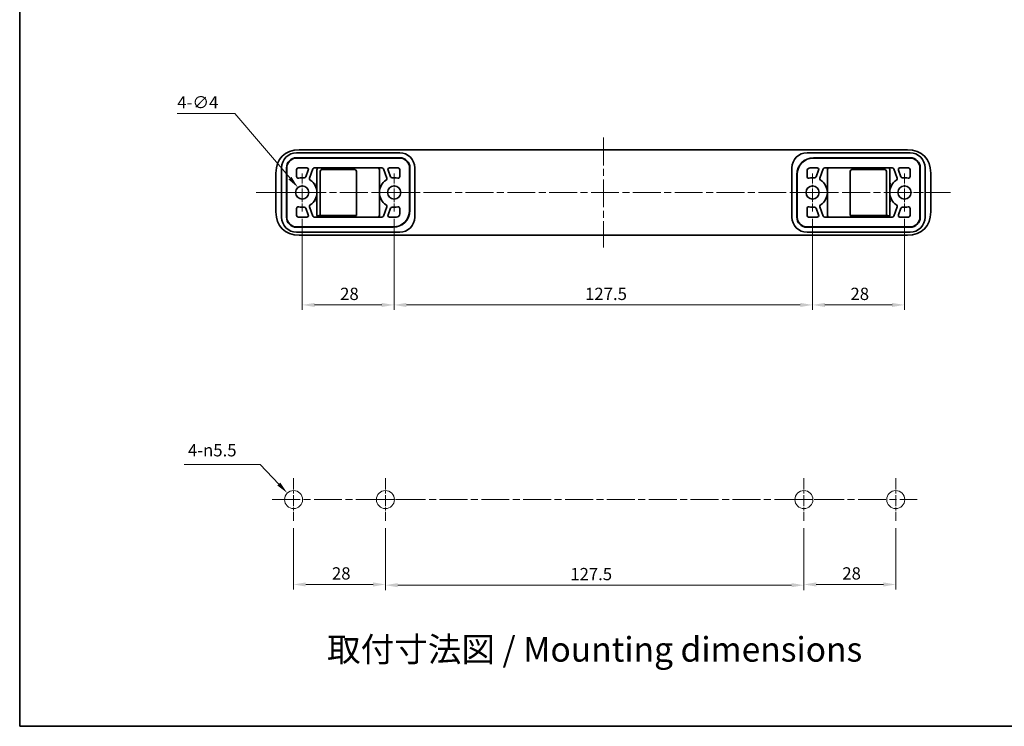
# Model space of a CAD drawing. Units: millimetres. Extents: x 22 to 622, y 7 to 438.
# Drawn here: x 22 to 322, y 8 to 223 of the extents above; entities that cross this region are included whole.
import ezdxf

# ---------------------------------------------------------------- set-up
doc = ezdxf.new("R2010")
doc.units = ezdxf.units.MM
doc.header["$LTSCALE"] = 1.5
doc.linetypes.add('CHAIN', pattern=[0.3543, 0.2362, -0.0295, 0.0591, -0.0295])
doc.layers.get('Defpoints').update_dxf_attribs({"lineweight": 25})
for name, color, linetype, lineweight in [('Border (ISO)', 7, 'Continuous', 35), ('Center Mark (ISO)', 131, 'Continuous', 18), ('Centerline (ISO)', 131, 'Continuous', 18), ('Dimension (ISO)', 7, 'Continuous', 18), ('Sketch Geometry (ISO)', 7, 'Continuous', 18), ('Symbol (ISO)', 7, 'Continuous', 18), ('Visible (ISO)', 7, 'Continuous', 35)]:
    doc.layers.add(name, color=color, linetype=linetype, lineweight=lineweight)
doc.styles.add('Note Text (TK)', font='MS PGothic.ttf')
doc.dimstyles.new('Default - Method 1b (TK)', dxfattribs={"dimscale": 1.5, "dimtxt": 2.5, "dimasz": 2.5, "dimexe": 1, "dimexo": 1.5, "dimgap": 1, "dimtad": 1, "dimtoh": 1, "dimrnd": 1e-08, "dimdsep": 46, "dimtxsty": 'Note Text (TK)', "dimcen": 0.09, "dimdle": 5, "dimclrd": 100, "dimclre": 100, "dimclrt": 7, "dimadec": 1, "dimazin": 1, "dimtfac": 1, "dimtmove": 0, "dimatfit": 3, "dimfxl": 1, "dimtolj": 1, "dimlwd": -1, "dimlwe": -1, "dimarcsym": 0})

# ---------------------------------------------------------------- blocks, each defined once
blk = doc.blocks.new('図面枠 既定の図面枠')
at = {"layer": 'Border (ISO)', "flags": 128}
blk.add_lwpolyline([(15, 5), (15, 292), (415, 292), (415, 5), (15, 5)], dxfattribs=at)
blk = doc.blocks.new('*D17')
at = {"layer": 'Defpoints', "color": 0}
for p in [(108.58, 164.36), (136.58, 164.36), (136.58, 135.86)]:
    blk.add_point(p, dxfattribs=at)
at = {"layer": 'Dimension (ISO)', "color": 100}
for p, q in [((108.58, 162.11), (108.58, 134.36)), ((136.58, 162.11), (136.58, 134.36)), ((112.33, 135.86), (132.83, 135.86))]:
    blk.add_line(p, q, dxfattribs=at)
for points in [[(112.33, 136.48), (112.33, 135.23), (108.58, 135.86)], [(132.83, 136.48), (132.83, 135.23), (136.58, 135.86)]]:
    blk.add_solid(points, dxfattribs=at)
at = {"layer": 'Dimension (ISO)', "color": 7, "insert": (120.12, 139.23), "char_height": 3.75, "attachment_point": 4, "style": 'Note Text (TK)'}
blk.add_mtext('\\A1;28', dxfattribs=at)
blk = doc.blocks.new('*D18')
at = {"layer": 'Defpoints', "color": 0}
for p in [(136.58, 164.36), (264.08, 164.36), (264.08, 135.86)]:
    blk.add_point(p, dxfattribs=at)
at = {"layer": 'Dimension (ISO)', "color": 100}
for p, q in [((136.58, 162.11), (136.58, 134.36)), ((264.08, 162.11), (264.08, 134.36)), ((140.33, 135.86), (260.33, 135.86))]:
    blk.add_line(p, q, dxfattribs=at)
for points in [[(140.33, 136.48), (140.33, 135.23), (136.58, 135.86)], [(260.33, 136.48), (260.33, 135.23), (264.08, 135.86)]]:
    blk.add_solid(points, dxfattribs=at)
at = {"layer": 'Dimension (ISO)', "color": 7, "insert": (194.75, 139.23), "char_height": 3.75, "attachment_point": 4, "style": 'Note Text (TK)'}
blk.add_mtext('\\A1;127.5', dxfattribs=at)
blk = doc.blocks.new('*D19')
at = {"layer": 'Defpoints', "color": 0}
for p in [(264.08, 164.36), (292.08, 164.36), (292.08, 135.86)]:
    blk.add_point(p, dxfattribs=at)
at = {"layer": 'Dimension (ISO)', "color": 100}
for p, q in [((264.08, 162.11), (264.08, 134.36)), ((292.08, 162.11), (292.08, 134.36)), ((267.83, 135.86), (288.33, 135.86))]:
    blk.add_line(p, q, dxfattribs=at)
for points in [[(267.83, 136.48), (267.83, 135.23), (264.08, 135.86)], [(288.33, 136.48), (288.33, 135.23), (292.08, 135.86)]]:
    blk.add_solid(points, dxfattribs=at)
at = {"layer": 'Dimension (ISO)', "color": 7, "insert": (275.62, 139.23), "char_height": 3.75, "attachment_point": 4, "style": 'Note Text (TK)'}
blk.add_mtext('\\A1;28', dxfattribs=at)
blk = doc.blocks.new('*D20')
at = {"layer": 'Defpoints', "color": 0}
for p in [(133.93, 70.08), (261.43, 70.08), (261.43, 50.49)]:
    blk.add_point(p, dxfattribs=at)
at = {"layer": 'Dimension (ISO)', "color": 100}
for p, q in [((133.93, 67.83), (133.93, 48.99)), ((261.43, 67.83), (261.43, 48.99)), ((137.68, 50.49), (257.68, 50.49))]:
    blk.add_line(p, q, dxfattribs=at)
for points in [[(137.68, 51.12), (137.68, 49.87), (133.93, 50.49)], [(257.68, 51.12), (257.68, 49.87), (261.43, 50.49)]]:
    blk.add_solid(points, dxfattribs=at)
at = {"layer": 'Dimension (ISO)', "color": 7, "insert": (189.13, 53.87), "char_height": 3.75, "attachment_point": 4, "style": 'Note Text (TK)'}
blk.add_mtext('\\A1; \\fＭＳ Ｐゴシック|b0|i0;\\H3.7310;127.5', dxfattribs=at)
blk = doc.blocks.new('*D21')
at = {"layer": 'Defpoints', "color": 0}
for p in [(105.93, 70.08), (133.93, 70.08), (133.93, 50.7)]:
    blk.add_point(p, dxfattribs=at)
at = {"layer": 'Dimension (ISO)', "color": 100}
for p, q in [((105.93, 67.83), (105.93, 49.2)), ((133.93, 67.83), (133.93, 49.2)), ((109.68, 50.7), (130.18, 50.7))]:
    blk.add_line(p, q, dxfattribs=at)
for points in [[(109.68, 51.33), (109.68, 50.08), (105.93, 50.7)], [(130.18, 51.33), (130.18, 50.08), (133.93, 50.7)]]:
    blk.add_solid(points, dxfattribs=at)
at = {"layer": 'Dimension (ISO)', "color": 7, "insert": (116.51, 54.08), "char_height": 3.75, "attachment_point": 4, "style": 'Note Text (TK)'}
blk.add_mtext('\\A1; \\fＭＳ Ｐゴシック|b0|i0;\\H3.7310;28', dxfattribs=at)
blk = doc.blocks.new('*D22')
at = {"layer": 'Defpoints', "color": 0}
for p in [(261.43, 70.08), (289.43, 70.08), (289.43, 50.7)]:
    blk.add_point(p, dxfattribs=at)
at = {"layer": 'Dimension (ISO)', "color": 100}
for p, q in [((261.43, 67.83), (261.43, 49.2)), ((289.43, 67.83), (289.43, 49.2)), ((265.18, 50.7), (285.68, 50.7))]:
    blk.add_line(p, q, dxfattribs=at)
for points in [[(265.18, 51.33), (265.18, 50.08), (261.43, 50.7)], [(285.68, 51.33), (285.68, 50.08), (289.43, 50.7)]]:
    blk.add_solid(points, dxfattribs=at)
at = {"layer": 'Dimension (ISO)', "color": 7, "insert": (272.01, 54.08), "char_height": 3.75, "attachment_point": 4, "style": 'Note Text (TK)'}
blk.add_mtext('\\A1; \\fＭＳ Ｐゴシック|b0|i0;\\H3.7310;28', dxfattribs=at)
blk = doc.blocks.new('*D23')
at = {"layer": 'Defpoints', "color": 0}
for p in [(104.03, 78.57), (107.83, 74.58)]:
    blk.add_point(p, dxfattribs=at)
at = {"layer": 'Dimension (ISO)', "color": 100}
for p, q in [((72.64, 87.29), (95.74, 87.29)), ((95.74, 87.29), (101.45, 81.28)), ((105.8, 76.58), (106.07, 76.58)), ((105.93, 76.44), (105.93, 76.71))]:
    blk.add_line(p, q, dxfattribs=at)
blk.add_solid([(101.9, 81.72), (101, 80.85), (104.03, 78.57)], dxfattribs=at)
at = {"layer": 'Dimension (ISO)', "color": 7, "insert": (72.64, 91.6), "char_height": 3.75, "attachment_point": 4, "style": 'Note Text (TK)'}
blk.add_mtext('\\A1; \\fＭＳ Ｐゴシック|b0|i0;\\H3.7310;4-\\fAIGDT|b0|i0;\\H3.7310;n\\fＭＳ Ｐゴシック|b0|i0;\\H3.7500;5.5', dxfattribs=at)
blk = doc.blocks.new('*D27')
at = {"layer": 'Defpoints', "color": 0}
for p in [(107.29, 171.63), (109.88, 168.59)]:
    blk.add_point(p, dxfattribs=at)
at = {"layer": 'Dimension (ISO)', "color": 100}
for p, q in [((70.53, 194.22), (88.08, 194.22)), ((88.08, 194.22), (104.86, 174.49)), ((108.45, 170.11), (108.72, 170.11)), ((108.58, 169.97), (108.58, 170.24))]:
    blk.add_line(p, q, dxfattribs=at)
blk.add_solid([(105.33, 174.89), (104.38, 174.08), (107.29, 171.63)], dxfattribs=at)
at = {"layer": 'Dimension (ISO)', "color": 7, "insert": (70.53, 197.58), "char_height": 3.75, "attachment_point": 4, "style": 'Note Text (TK)'}
blk.add_mtext('\\A1;\\fＭＳ Ｐゴシック|b0|i0;\\H3.7310;4-∅4', dxfattribs=at)

msp = doc.modelspace()

# ---------------------------------------------------------------- linework, layer by layer
at = {"layer": 'Center Mark (ISO)', "linetype": 'CHAIN', "ltscale": 8.519156}
for p, q in [((108.5842, 175.8596), (108.5842, 164.3596)), ((136.5842, 175.8596), (136.5842, 164.3596)), ((264.0842, 175.8596), (264.0842, 164.3596)), ((292.0842, 175.8596), (292.0842, 164.3596)), ((114.3342, 170.1096), (102.8342, 170.1096)), ((142.3342, 170.1096), (130.8342, 170.1096)), ((269.8342, 170.1096), (258.3342, 170.1096)), ((297.8342, 170.1096), (286.3342, 170.1096))]:
    msp.add_line(p, q, dxfattribs=at)
at = {"layer": 'Center Mark (ISO)', "linetype": 'CHAIN', "ltscale": 9.630734}
for p, q in [((105.9306, 83.0757), (105.9306, 70.0752)), ((133.9306, 83.0757), (133.9306, 70.0752)), ((261.4306, 83.0757), (261.4306, 70.0752)), ((140.4309, 76.5754), (127.4304, 76.5754)), ((267.9309, 76.5754), (254.9304, 76.5754))]:
    msp.add_line(p, q, dxfattribs=at)
at = {"layer": 'Center Mark (ISO)', "linetype": 'CHAIN', "ltscale": 9.630364}
msp.add_line((289.4306, 83.0754), (289.4306, 70.0754), dxfattribs=at)
at = {"layer": 'Centerline (ISO)', "linetype": 'CHAIN', "ltscale": 23.990969}
for p, q in [((200.3342, 186.8596), (200.3342, 153.3596)), ((94.5842, 170.1096), (306.0842, 170.1096)), ((99.4304, 76.5754), (295.9306, 76.5754))]:
    msp.add_line(p, q, dxfattribs=at)
at = {"layer": 'Sketch Geometry (ISO)'}
for centre, radius in [((105.9306, 76.5754), 2.7502), ((133.9306, 76.5754), 2.7502), ((261.4306, 76.5754), 2.7502), ((289.4306, 76.5754), 2.75)]:
    msp.add_circle(centre, radius, dxfattribs=at)
at = {"layer": 'Visible (ISO)'}
for p, q in [((107.6553, 183.1096), (112.612, 183.1096)), ((112.612, 183.1096), (136.5536, 183.1096)), ((136.5536, 183.1096), (141.5536, 183.1096)), ((144.1418, 183.1096), (141.5536, 183.1096)), ((153.9833, 183.1096), (144.1418, 183.1096)), ((161.7479, 183.1096), (153.9833, 183.1096)), ((161.7479, 183.1096), (238.9206, 183.1096)), ((238.9206, 183.1096), (246.6851, 183.1096)), ((246.6851, 183.1096), (256.5267, 183.1096)), ((256.5267, 183.1096), (259.1149, 183.1096)), ((264.1149, 183.1096), (259.1149, 183.1096)), ((264.1149, 183.1096), (293.0132, 183.1096)), ((106.8842, 182.2096), (138.2842, 182.2096)), ((106.8842, 180.7096), (138.2842, 180.7096)), ((106.8842, 180.6096), (138.2842, 180.6096)), ((293.7842, 182.2096), (262.3842, 182.2096)), ((293.7842, 180.7096), (264.3842, 180.7096)), ((264.3842, 180.6096), (293.7842, 180.6096)), ((102.2842, 162.6096), (102.2842, 177.6096)), ((103.7842, 162.6096), (103.7842, 177.6096)), ((103.8842, 175.6096), (103.8842, 177.6096)), ((106.8842, 174.9635), (106.8842, 177.1096)), ((109.9614, 177.6096), (107.3842, 177.6096)), ((110.8163, 174.4878), (111.8328, 177.2806)), ((132.8659, 177.6096), (112.3026, 177.6096)), ((113.0842, 172.7291), (113.0842, 177.1096)), ((114.3755, 177.1096), (114.5842, 177.1096)), ((124.5842, 177.1096), (114.5842, 177.1096)), ((117.8342, 177.1096), (117.8342, 177.6096)), ((121.3342, 177.1096), (121.3342, 177.6096)), ((132.0842, 177.1096), (132.0842, 173.1096)), ((134.3522, 174.4878), (133.3357, 177.2806)), ((137.7842, 177.6096), (135.207, 177.6096)), ((138.2842, 174.9635), (138.2842, 177.1096)), ((141.2842, 177.6096), (141.2842, 173.9096)), ((141.3842, 164.6096), (141.3842, 177.6096)), ((142.8842, 162.6096), (142.8842, 177.6096)), ((257.7842, 177.6096), (257.7842, 162.6096)), ((265.4614, 177.6096), (263.3842, 177.6096)), ((266.3163, 174.4878), (267.3328, 177.2806)), ((288.3659, 177.6096), (267.8026, 177.6096)), ((268.5842, 173.1096), (268.5842, 177.1096)), ((276.0842, 177.1096), (286.0842, 177.1096)), ((279.3342, 177.1096), (279.3342, 177.6096)), ((282.8342, 177.1096), (282.8342, 177.6096)), ((286.293, 177.1096), (286.0842, 177.1096)), ((287.5842, 172.7291), (287.5842, 177.1096)), ((289.8522, 174.4878), (288.8357, 177.2806)), ((293.2842, 177.6096), (290.707, 177.6096)), ((293.7842, 177.1096), (293.7842, 174.9635)), ((296.7842, 177.6096), (296.7842, 175.6096)), ((296.8842, 177.6096), (296.8842, 162.6096)), ((298.3842, 177.6096), (298.3842, 162.6096)), ((100.5842, 176.0386), (100.5842, 170.1096)), ((103.7842, 175.6096), (103.787, 175.6096)), ((103.7842, 174.6096), (103.787, 174.6096)), ((103.8842, 175.6096), (103.787, 175.6096)), ((103.8842, 174.6096), (103.787, 174.6096)), ((103.8842, 174.6096), (103.8842, 175.6096)), ((103.8842, 165.6096), (103.8842, 174.6096)), ((109.6886, 174.8982), (110.4313, 176.9386)), ((114.0842, 163.1096), (114.0842, 176.6096)), ((125.0842, 163.1096), (125.0842, 176.6096)), ((135.4799, 174.8982), (134.7372, 176.9386)), ((141.3842, 174.1096), (141.2842, 174.1096)), ((259.2842, 175.6096), (259.2842, 162.6096)), ((259.2842, 175.1096), (259.3842, 175.1096)), ((259.3842, 174.9096), (259.3842, 175.6096)), ((259.3842, 173.8096), (259.3842, 174.9096)), ((262.3842, 176.6096), (262.3842, 174.9635)), ((265.1886, 174.8982), (265.9313, 176.9386)), ((275.5842, 163.1096), (275.5842, 176.6096)), ((286.5842, 163.1096), (286.5842, 176.6096)), ((290.9799, 174.8982), (290.2372, 176.9386)), ((296.7842, 175.6096), (296.7842, 174.6096)), ((296.7842, 175.6096), (296.8815, 175.6096)), ((296.7842, 174.6096), (296.7842, 165.6096)), ((296.7842, 174.6096), (296.8815, 174.6096)), ((296.8842, 175.6096), (296.8815, 175.6096)), ((296.8842, 174.6096), (296.8815, 174.6096)), ((300.0842, 176.0386), (300.0842, 170.1096)), ((132.0842, 173.1096), (132.0842, 170.1096)), ((141.2842, 173.9096), (141.2842, 172.8096)), ((141.2842, 172.8096), (141.2842, 166.4096)), ((141.2842, 172.6096), (141.3842, 172.6096)), ((259.2842, 173.6096), (259.3842, 173.6096)), ((259.3842, 167.4096), (259.3842, 173.8096)), ((268.5842, 173.1096), (268.5842, 170.1096)), ((287.5842, 171.3522), (287.5842, 172.7291)), ((287.5842, 170.7172), (287.5842, 171.3522)), ((100.5842, 164.1807), (100.5842, 170.1096)), ((113.0842, 170.1096), (113.0842, 170.1099)), ((113.0842, 170.0723), (113.0842, 170.0348)), ((113.0842, 170.0348), (113.0842, 169.9597)), ((113.0842, 169.9597), (113.0842, 169.8087)), ((113.0842, 169.8087), (113.0842, 169.5021)), ((113.0842, 169.5021), (113.0842, 168.8671)), ((113.0842, 168.8671), (113.0842, 167.4902)), ((132.0842, 167.1096), (132.0842, 170.1096)), ((268.5842, 167.1096), (268.5842, 170.1096)), ((287.5842, 170.4106), (287.5842, 170.7172)), ((287.5842, 170.2595), (287.5842, 170.4106)), ((287.5842, 170.1845), (287.5842, 170.2595)), ((287.5842, 170.147), (287.5842, 170.1845)), ((287.5842, 170.1096), (287.5842, 170.1094)), ((300.0842, 164.1807), (300.0842, 170.1096)), ((103.7842, 165.6096), (103.787, 165.6096)), ((103.8842, 165.6096), (103.787, 165.6096)), ((103.8842, 164.6096), (103.8842, 165.6096)), ((106.8842, 163.1096), (106.8842, 165.2558)), ((109.6886, 165.3211), (110.4313, 163.2806)), ((110.8163, 165.7315), (111.8328, 162.9386)), ((113.0842, 167.4902), (113.0842, 163.1096)), ((132.0842, 167.1096), (132.0842, 163.1096)), ((134.3522, 165.7315), (133.3357, 162.9386)), ((135.4799, 165.3211), (134.7372, 163.2806)), ((138.2842, 163.6096), (138.2842, 165.2558)), ((141.3842, 166.6096), (141.2842, 166.6096)), ((141.2842, 166.4096), (141.2842, 165.3096)), ((141.2842, 165.3096), (141.2842, 164.6096)), ((141.3842, 165.1096), (141.2842, 165.1096)), ((259.3842, 167.6096), (259.2842, 167.6096)), ((259.2842, 166.1096), (259.3842, 166.1096)), ((259.3842, 166.3096), (259.3842, 167.4096)), ((259.3842, 162.6096), (259.3842, 166.3096)), ((262.3842, 165.2558), (262.3842, 163.1096)), ((265.1886, 165.3211), (265.9313, 163.2806)), ((266.3163, 165.7315), (267.3328, 162.9386)), ((268.5842, 163.1096), (268.5842, 167.1096)), ((287.5842, 167.4902), (287.5842, 163.1096)), ((289.8522, 165.7315), (288.8357, 162.9386)), ((290.9799, 165.3211), (290.2372, 163.2806)), ((293.7842, 165.2558), (293.7842, 163.1096)), ((296.7842, 165.6096), (296.7842, 164.6096)), ((296.7842, 165.6096), (296.8815, 165.6096)), ((296.8842, 165.6096), (296.8815, 165.6096)), ((103.7842, 164.6096), (103.787, 164.6096)), ((103.8842, 164.6096), (103.787, 164.6096)), ((103.8842, 162.6096), (103.8842, 164.6096)), ((107.3842, 162.6096), (109.9614, 162.6096)), ((112.3026, 162.6096), (132.8659, 162.6096)), ((113.8163, 163.1096), (114.0842, 163.1096)), ((125.0842, 163.1096), (114.0842, 163.1096)), ((117.8342, 162.6096), (117.8342, 163.1096)), ((121.3342, 162.6096), (121.3342, 163.1096)), ((135.207, 162.6096), (137.2842, 162.6096)), ((262.8842, 162.6096), (265.4614, 162.6096)), ((267.8026, 162.6096), (288.3659, 162.6096)), ((275.5842, 163.1096), (286.5842, 163.1096)), ((279.3342, 162.6096), (279.3342, 163.1096)), ((282.8342, 162.6096), (282.8342, 163.1096)), ((286.8522, 163.1096), (286.5842, 163.1096)), ((290.707, 162.6096), (293.2842, 162.6096)), ((296.7842, 164.6096), (296.7842, 162.6096)), ((296.7842, 164.6096), (296.8815, 164.6096)), ((296.8842, 164.6096), (296.8815, 164.6096)), ((136.2842, 159.6096), (106.8842, 159.6096)), ((106.8842, 159.5096), (136.2842, 159.5096)), ((293.7842, 159.6096), (262.3842, 159.6096)), ((293.7842, 159.5096), (262.3842, 159.5096)), ((106.8842, 158.0096), (138.2842, 158.0096)), ((136.5536, 157.1096), (107.6553, 157.1096)), ((136.5536, 157.1096), (141.5536, 157.1096)), ((144.1418, 157.1096), (141.5536, 157.1096)), ((153.9833, 157.1096), (144.1418, 157.1096)), ((161.7479, 157.1096), (153.9833, 157.1096)), ((161.7479, 157.1096), (238.9206, 157.1096)), ((238.9206, 157.1096), (246.6851, 157.1096)), ((246.6851, 157.1096), (256.5267, 157.1096)), ((256.5267, 157.1096), (259.1149, 157.1096)), ((264.1149, 157.1096), (259.1149, 157.1096)), ((293.7842, 158.0096), (262.3842, 158.0096)), ((288.0564, 157.1096), (264.1149, 157.1096)), ((293.0132, 157.1096), (288.0564, 157.1096))]:
    msp.add_line(p, q, dxfattribs=at)
for centre in [(108.5842, 170.1096), (136.5842, 170.1096), (264.0842, 170.1096), (292.0842, 170.1096)]:
    msp.add_circle(centre, 2, dxfattribs=at)
for centre, radius, start, end in [((106.8842, 177.6096), 4.6, 90, 180), ((106.8842, 177.6096), 3.1, 90, 180), ((106.8842, 177.6096), 3, 90, 180), ((138.2842, 177.6096), 4.6, 0, 90), ((138.2842, 177.6096), 3.1, 0, 90), ((138.2842, 177.6096), 3, 0, 90), ((262.3842, 177.6096), 4.6, 90, 180), ((264.3842, 175.6096), 5.1, 90, 180), ((264.3842, 175.6096), 5, 90, 180), ((293.7842, 177.6096), 4.6, 0, 90), ((293.7842, 177.6096), 3.1, 0, 90), ((293.7842, 177.6096), 3, 0, 90), ((107.3842, 177.1096), 0.5, 90, 180), ((109.9614, 177.1096), 0.5, 340, 90), ((112.3026, 177.1096), 0.5, 90, 160), ((114.5842, 176.6096), 0.5, 90, 180), ((124.5842, 176.6096), 0.5, 0, 90), ((132.8659, 177.1096), 0.5, 20, 90), ((135.207, 177.1096), 0.5, 90, 200), ((137.7842, 177.1096), 0.5, 0, 90), ((263.3842, 176.6096), 1, 90, 180), ((265.4614, 177.1096), 0.5, 340, 90), ((267.8026, 177.1096), 0.5, 90, 160), ((276.0842, 176.6096), 0.5, 90, 180), ((286.0842, 176.6096), 0.5, 0, 90), ((288.3659, 177.1096), 0.5, 20, 90), ((290.707, 177.1096), 0.5, 90, 200), ((293.2842, 177.1096), 0.5, 0, 90), ((107.3842, 174.9635), 0.5, 180, 283.88654), ((108.5842, 170.1096), 4.5, 82.709033, 103.88654), ((109.2188, 175.0692), 0.5, 262.709033, 340), ((111.2861, 174.3168), 0.5, 160, 237.290967), ((133.8824, 174.3168), 0.5, 302.709033, 20), ((135.9497, 175.0692), 0.5, 200, 277.290967), ((136.5842, 170.1096), 4.5, 76.11346, 97.290967), ((137.7842, 174.9635), 0.5, 256.11346, 0), ((262.8842, 174.9635), 0.5, 180, 283.88654), ((264.0842, 170.1096), 4.5, 82.709033, 103.88654), ((264.7188, 175.0692), 0.5, 262.709033, 340), ((266.7861, 174.3168), 0.5, 160, 237.290967), ((289.3824, 174.3168), 0.5, 302.709033, 20), ((291.4497, 175.0692), 0.5, 200, 277.290967), ((292.0842, 170.1096), 4.5, 76.11346, 97.290967), ((293.2842, 174.9635), 0.5, 256.11346, 0), ((108.5842, 170.1096), 4.5, 302.709033, 57.290967), ((136.5842, 170.1096), 4.5, 122.709033, 237.290967), ((264.0842, 170.1096), 4.5, 302.709033, 57.290967), ((292.0842, 170.1096), 4.5, 122.709033, 237.290967), ((107.3842, 165.2558), 0.5, 76.11346, 180), ((108.5842, 170.1096), 4.5, 256.11346, 277.290967), ((109.2188, 165.1501), 0.5, 20, 97.290967), ((111.2861, 165.9025), 0.5, 122.709033, 200), ((133.8824, 165.9025), 0.5, 340, 57.290967), ((135.9497, 165.1501), 0.5, 82.709033, 160), ((136.5842, 170.1096), 4.5, 262.709033, 283.88654), ((137.7842, 165.2558), 0.5, 0, 103.88654), ((262.8842, 165.2558), 0.5, 76.11346, 180), ((264.0842, 170.1096), 4.5, 256.11346, 277.290967), ((264.7188, 165.1501), 0.5, 20, 97.290967), ((266.7861, 165.9025), 0.5, 122.709033, 200), ((289.3824, 165.9025), 0.5, 340, 57.290967), ((291.4497, 165.1501), 0.5, 82.709033, 160), ((292.0842, 170.1096), 4.5, 262.709033, 283.88654), ((293.2842, 165.2558), 0.5, 0, 103.88654), ((106.8842, 162.6096), 4.6, 180, 270), ((106.8842, 162.6096), 3.1, 180, 270), ((106.8842, 162.6096), 3, 180, 270), ((107.3842, 163.1096), 0.5, 180, 270), ((109.9614, 163.1096), 0.5, 270, 20), ((112.3026, 163.1096), 0.5, 200, 270), ((132.8659, 163.1096), 0.5, 270, 340), ((135.207, 163.1096), 0.5, 160, 270), ((136.2842, 164.6096), 5, 270, 0), ((136.2842, 164.6096), 5.1, 270, 0), ((137.2842, 163.6096), 1, 270, 0), ((138.2842, 162.6096), 4.6, 270, 0), ((262.3842, 162.6096), 4.6, 180, 270), ((262.3842, 162.6096), 3.1, 180, 270), ((262.3842, 162.6096), 3, 180, 270), ((262.8842, 163.1096), 0.5, 180, 270), ((265.4614, 163.1096), 0.5, 270, 20), ((267.8026, 163.1096), 0.5, 200, 270), ((288.3659, 163.1096), 0.5, 270, 340), ((290.707, 163.1096), 0.5, 160, 270), ((293.2842, 163.1096), 0.5, 270, 0), ((293.7842, 162.6096), 3, 270, 0), ((293.7842, 162.6096), 4.6, 270, 0), ((293.7842, 162.6096), 3.1, 270, 0)]:
    msp.add_arc(centre, radius, start, end, dxfattribs=at)
for centre, major_axis, ratio, start_param, end_param in [((114.7262, 168.9677), (12.2473, -12.2473), 0.57735458, 2.61799023, 3.66519507), ((285.9424, 168.9677), (12.2472, 12.2472), 0.57735648, 5.75958124, 6.80678937), ((131.5842, 177.1096), (0.2843, 0.4114), 0.99989998, 5.3170447, 6.88770387), ((269.0843, 177.1096), (-0.2843, 0.4114), 0.99989998, 5.67866675, 7.24932592), ((112.5843, 172.7291), (0.5, 0), 0.00012428, 6.28313591, 7.59213297), ((288.0842, 172.7291), (-0.5, 0), 0.00019824, 4.97424572, 6.28324265), ((112.5843, 167.4902), (0.5, 0), 0.00019824, 4.97424572, 6.28324265), ((288.0842, 167.4901), (-0.5, 0), 0.00012428, 6.2831359, 7.59213297), ((114.7262, 171.2516), (12.2473, 12.2473), 0.57735458, 2.61799023, 3.66519507), ((131.5842, 163.1097), (0.2843, -0.4114), 0.99989998, 5.67866676, 7.24932592), ((269.0843, 163.1097), (-0.2843, -0.4114), 0.99989998, 5.3170447, 6.88770386), ((285.9423, 171.2516), (12.2473, -12.2473), 0.57735458, 5.75958289, 6.80678773)]:
    msp.add_ellipse(centre, major_axis=major_axis, ratio=ratio, start_param=start_param, end_param=end_param, dxfattribs=at)
for points, knots in [([(113.0842, 177.1096), (113.0842, 177.1167), (113.0844, 177.1237), (113.0847, 177.1307), (113.085, 177.1377), (113.0854, 177.1447), (113.086, 177.1516), (113.0868, 177.1611), (113.0879, 177.1705), (113.0892, 177.1798), (113.0898, 177.1839), (113.0904, 177.188), (113.0911, 177.1921), (113.0933, 177.2052), (113.096, 177.218), (113.0991, 177.2305), (113.1004, 177.2357), (113.1017, 177.2408), (113.1032, 177.2459), (113.1051, 177.2527), (113.1072, 177.2595), (113.1094, 177.2661), (113.113, 177.2773), (113.117, 177.2881), (113.1213, 177.2986), (113.1256, 177.309), (113.1301, 177.3191), (113.1348, 177.3288), (113.1397, 177.3389), (113.1449, 177.3486), (113.1502, 177.3579), (113.1548, 177.3659), (113.1596, 177.3737), (113.1644, 177.3812), (113.1695, 177.3891), (113.1748, 177.3967), (113.1801, 177.404), (113.1854, 177.4113), (113.1908, 177.4184), (113.1964, 177.4251), (113.2015, 177.4314), (113.2067, 177.4375), (113.2119, 177.4434), (113.2178, 177.4499), (113.2237, 177.4561), (113.2297, 177.4622), (113.2352, 177.4678), (113.2409, 177.4732), (113.2466, 177.4784), (113.2523, 177.4836), (113.258, 177.4886), (113.2638, 177.4934), (113.2695, 177.4982), (113.2753, 177.5028), (113.2811, 177.5073), (113.2869, 177.5117), (113.2927, 177.5159), (113.2986, 177.52), (113.3102, 177.5281), (113.3219, 177.5355), (113.3337, 177.5423), (113.3406, 177.5463), (113.3474, 177.5501), (113.3544, 177.5537), (113.3593, 177.5562), (113.3642, 177.5586), (113.3691, 177.561), (113.3809, 177.5666), (113.3927, 177.5717), (113.4046, 177.5763), (113.413, 177.5795), (113.4215, 177.5825), (113.4299, 177.5852), (113.4334, 177.5864), (113.4369, 177.5875), (113.4405, 177.5885), (113.4524, 177.5921), (113.4643, 177.5952), (113.4763, 177.5978), (113.4882, 177.6005), (113.5002, 177.6027), (113.5122, 177.6044), (113.5242, 177.6062), (113.5362, 177.6075), (113.5482, 177.6083), (113.5602, 177.6092), (113.5722, 177.6096), (113.5842, 177.6096)], [0, 0, 0, 0, 0.01854497, 0.01854497, 0.01854497, 0.03706041, 0.03706041, 0.03706041, 0.0623646, 0.0623646, 0.0623646, 0.07362043, 0.07362043, 0.07362043, 0.10978909, 0.10978909, 0.10978909, 0.12482009, 0.12482009, 0.12482009, 0.145278, 0.145278, 0.145278, 0.17963225, 0.17963225, 0.17963225, 0.21394803, 0.21394803, 0.21394803, 0.24944602, 0.24944602, 0.24944602, 0.28019981, 0.28019981, 0.28019981, 0.31237244, 0.31237244, 0.31237244, 0.3445787, 0.3445787, 0.3445787, 0.37443159, 0.37443159, 0.37443159, 0.4074572, 0.4074572, 0.4074572, 0.43824945, 0.43824945, 0.43824945, 0.46904214, 0.46904214, 0.46904214, 0.49953355, 0.49953355, 0.49953355, 0.52986089, 0.52986089, 0.52986089, 0.58987347, 0.58987347, 0.58987347, 0.62468685, 0.62468685, 0.62468685, 0.64934808, 0.64934808, 0.64934808, 0.70823797, 0.70823797, 0.70823797, 0.74986281, 0.74986281, 0.74986281, 0.76709998, 0.76709998, 0.76709998, 0.82542532, 0.82542532, 0.82542532, 0.88373718, 0.88373718, 0.88373718, 0.94184593, 0.94184593, 0.94184593, 1, 1, 1, 1]), ([(287.0842, 177.6096), (287.0963, 177.6096), (287.1083, 177.6092), (287.1203, 177.6083), (287.1323, 177.6075), (287.1443, 177.6062), (287.1562, 177.6044), (287.1683, 177.6027), (287.1803, 177.6005), (287.1922, 177.5978), (287.2042, 177.5952), (287.2161, 177.5921), (287.228, 177.5885), (287.2315, 177.5875), (287.2351, 177.5864), (287.2386, 177.5852), (287.247, 177.5825), (287.2555, 177.5795), (287.2639, 177.5763), (287.2758, 177.5717), (287.2876, 177.5666), (287.2994, 177.561), (287.3043, 177.5586), (287.3092, 177.5562), (287.3141, 177.5537), (287.321, 177.5501), (287.3279, 177.5463), (287.3348, 177.5423), (287.3466, 177.5355), (287.3583, 177.5281), (287.3699, 177.52), (287.3758, 177.5159), (287.3816, 177.5117), (287.3874, 177.5073), (287.3932, 177.5028), (287.399, 177.4982), (287.4047, 177.4934), (287.4105, 177.4886), (287.4162, 177.4836), (287.4219, 177.4784), (287.4276, 177.4732), (287.4333, 177.4678), (287.4388, 177.4622), (287.4448, 177.4561), (287.4507, 177.4499), (287.4565, 177.4434), (287.4618, 177.4375), (287.467, 177.4314), (287.4721, 177.4251), (287.4777, 177.4184), (287.4831, 177.4113), (287.4884, 177.404), (287.4937, 177.3967), (287.4989, 177.3891), (287.504, 177.3812), (287.5089, 177.3737), (287.5137, 177.3659), (287.5183, 177.3579), (287.5236, 177.3486), (287.5287, 177.3389), (287.5336, 177.3288), (287.5384, 177.3191), (287.5429, 177.309), (287.5472, 177.2986), (287.5514, 177.2881), (287.5554, 177.2773), (287.5591, 177.2661), (287.5613, 177.2595), (287.5634, 177.2527), (287.5653, 177.2459), (287.5668, 177.2408), (287.5681, 177.2357), (287.5694, 177.2305), (287.5725, 177.218), (287.5752, 177.2052), (287.5774, 177.1921), (287.5781, 177.188), (287.5787, 177.1839), (287.5793, 177.1798), (287.5806, 177.1705), (287.5817, 177.1611), (287.5825, 177.1516), (287.5831, 177.1447), (287.5835, 177.1377), (287.5838, 177.1307), (287.5841, 177.1237), (287.5842, 177.1167), (287.5842, 177.1096)], [0, 0, 0, 0, 0.05815407, 0.05815407, 0.05815407, 0.11626282, 0.11626282, 0.11626282, 0.17457468, 0.17457468, 0.17457468, 0.23290002, 0.23290002, 0.23290002, 0.25013719, 0.25013719, 0.25013719, 0.29176203, 0.29176203, 0.29176203, 0.35065192, 0.35065192, 0.35065192, 0.37531315, 0.37531315, 0.37531315, 0.41012653, 0.41012653, 0.41012653, 0.47013911, 0.47013911, 0.47013911, 0.50046645, 0.50046645, 0.50046645, 0.53095786, 0.53095786, 0.53095786, 0.56175055, 0.56175055, 0.56175055, 0.5925428, 0.5925428, 0.5925428, 0.62556841, 0.62556841, 0.62556841, 0.6554213, 0.6554213, 0.6554213, 0.68762756, 0.68762756, 0.68762756, 0.71980019, 0.71980019, 0.71980019, 0.75055398, 0.75055398, 0.75055398, 0.78605197, 0.78605197, 0.78605197, 0.82036775, 0.82036775, 0.82036775, 0.854722, 0.854722, 0.854722, 0.87517991, 0.87517991, 0.87517991, 0.89021091, 0.89021091, 0.89021091, 0.92637957, 0.92637957, 0.92637957, 0.9376354, 0.9376354, 0.9376354, 0.96293959, 0.96293959, 0.96293959, 0.98145503, 0.98145503, 0.98145503, 1, 1, 1, 1]), ([(113.0842, 170.1099), (113.0842, 170.1161), (113.0842, 170.1223), (113.0842, 170.1285), (113.0842, 170.1348), (113.0842, 170.141), (113.0842, 170.1473), (113.0842, 170.1598), (113.0842, 170.1723), (113.0842, 170.1847), (113.0842, 170.2097), (113.0842, 170.2348), (113.0842, 170.2599), (113.0842, 170.3101), (113.0842, 170.3605), (113.0842, 170.411), (113.0842, 170.461), (113.0842, 170.5111), (113.0842, 170.5615), (113.0842, 170.6133), (113.0842, 170.6653), (113.0842, 170.7175), (113.0842, 170.7682), (113.0842, 170.819), (113.0842, 170.87), (113.0842, 170.9222), (113.0842, 170.9747), (113.0842, 171.0274), (113.0842, 171.0803), (113.0842, 171.1334), (113.0842, 171.1869), (113.0842, 171.2418), (113.0842, 171.297), (113.0842, 171.3525), (113.0842, 171.4054), (113.0842, 171.4586), (113.0842, 171.512), (113.0842, 171.567), (113.0842, 171.6222), (113.0842, 171.6777), (113.0842, 171.7339), (113.0842, 171.7904), (113.0842, 171.847), (113.0842, 171.9037), (113.0842, 171.9606), (113.0842, 172.0177), (113.0842, 172.0465), (113.0842, 172.0754), (113.0842, 172.1043), (113.0842, 172.1334), (113.0842, 172.1626), (113.0842, 172.1918), (113.0842, 172.2211), (113.0842, 172.2505), (113.0842, 172.2798), (113.0842, 172.3093), (113.0842, 172.3387), (113.0842, 172.3681), (113.0842, 172.3979), (113.0842, 172.4278), (113.0842, 172.4577), (113.0842, 172.4876), (113.0842, 172.5175), (113.0842, 172.5474), (113.0842, 172.5624), (113.0842, 172.5775), (113.0842, 172.5926), (113.0842, 172.6077), (113.0842, 172.6228), (113.0842, 172.638), (113.0842, 172.6418), (113.0842, 172.6455), (113.0842, 172.6493), (113.0842, 172.6531), (113.0842, 172.6569), (113.0842, 172.6607), (113.0842, 172.6645), (113.0842, 172.6683), (113.0842, 172.6721), (113.0842, 172.6759), (113.0842, 172.6797), (113.0842, 172.6835), (113.0842, 172.6911), (113.0842, 172.6987), (113.0842, 172.7064), (113.0842, 172.7102), (113.0842, 172.7139), (113.0842, 172.7177), (113.0842, 172.7215), (113.0842, 172.7253), (113.0842, 172.7291)], [0, 0, 0, 0, 0.00757067, 0.00757067, 0.00757067, 0.01520312, 0.01520312, 0.01520312, 0.03041365, 0.03041365, 0.03041365, 0.06085247, 0.06085247, 0.06085247, 0.12182298, 0.12182298, 0.12182298, 0.18211643, 0.18211643, 0.18211643, 0.24418975, 0.24418975, 0.24418975, 0.30440948, 0.30440948, 0.30440948, 0.36602163, 0.36602163, 0.36602163, 0.42789196, 0.42789196, 0.42789196, 0.49143112, 0.49143112, 0.49143112, 0.55199486, 0.55199486, 0.55199486, 0.61431376, 0.61431376, 0.61431376, 0.67745373, 0.67745373, 0.67745373, 0.7405737, 0.7405737, 0.7405737, 0.77240917, 0.77240917, 0.77240917, 0.80445376, 0.80445376, 0.80445376, 0.83662907, 0.83662907, 0.83662907, 0.86886065, 0.86886065, 0.86886065, 0.90142563, 0.90142563, 0.90142563, 0.93400587, 0.93400587, 0.93400587, 0.95041063, 0.95041063, 0.95041063, 0.9668682, 0.9668682, 0.9668682, 0.97098996, 0.97098996, 0.97098996, 0.97511379, 0.97511379, 0.97511379, 0.9792537, 0.9792537, 0.9792537, 0.98341556, 0.98341556, 0.98341556, 0.99173742, 0.99173742, 0.99173742, 0.99586683, 0.99586683, 0.99586683, 1, 1, 1, 1]), ([(113.0842, 170.1096), (113.0842, 170.1035), (113.0842, 170.0909), (113.0842, 170.0785), (113.0842, 170.0723)], [0.000000065, 0.000000065, 0.000000065, 0.000000065, 0.0076008252, 0.0151965891, 0.0151965891, 0.0151965891, 0.0151965891]), ([(287.5842, 170.1096), (287.5842, 170.1158), (287.5842, 170.1283), (287.5842, 170.1408), (287.5842, 170.147)], [0.000000065, 0.000000065, 0.000000065, 0.000000065, 0.0076008252, 0.0151965845, 0.0151965845, 0.0151965845, 0.0151965845]), ([(287.5842, 170.1094), (287.5842, 170.1032), (287.5842, 170.097), (287.5842, 170.0908), (287.5842, 170.0845), (287.5842, 170.0783), (287.5842, 170.072), (287.5842, 170.0595), (287.5842, 170.047), (287.5842, 170.0345), (287.5842, 170.0095), (287.5842, 169.9845), (287.5842, 169.9594), (287.5842, 169.9092), (287.5842, 169.8588), (287.5842, 169.8083), (287.5842, 169.7583), (287.5842, 169.7081), (287.5842, 169.6578), (287.5842, 169.606), (287.5842, 169.554), (287.5842, 169.5018), (287.5842, 169.4511), (287.5842, 169.4003), (287.5842, 169.3492), (287.5842, 169.297), (287.5842, 169.2446), (287.5842, 169.1919), (287.5842, 169.139), (287.5842, 169.0859), (287.5842, 169.0324), (287.5842, 168.9775), (287.5842, 168.9223), (287.5842, 168.8668), (287.5842, 168.8138), (287.5842, 168.7607), (287.5842, 168.7072), (287.5842, 168.6523), (287.5842, 168.597), (287.5842, 168.5416), (287.5842, 168.4854), (287.5842, 168.4289), (287.5842, 168.3722), (287.5842, 168.3156), (287.5842, 168.2587), (287.5842, 168.2015), (287.5842, 168.1727), (287.5842, 168.1439), (287.5842, 168.115), (287.5842, 168.0859), (287.5842, 168.0567), (287.5842, 168.0275), (287.5842, 167.9982), (287.5842, 167.9688), (287.5842, 167.9394), (287.5842, 167.91), (287.5842, 167.8806), (287.5842, 167.8511), (287.5842, 167.8213), (287.5842, 167.7915), (287.5842, 167.7616), (287.5842, 167.7317), (287.5842, 167.7018), (287.5842, 167.6719), (287.5842, 167.6568), (287.5842, 167.6418), (287.5842, 167.6267), (287.5842, 167.6116), (287.5842, 167.5964), (287.5842, 167.5813), (287.5842, 167.5775), (287.5842, 167.5737), (287.5842, 167.5699), (287.5842, 167.5662), (287.5842, 167.5624), (287.5842, 167.5586), (287.5842, 167.5548), (287.5842, 167.551), (287.5842, 167.5472), (287.5842, 167.5434), (287.5842, 167.5396), (287.5842, 167.5358), (287.5842, 167.5282), (287.5842, 167.5205), (287.5842, 167.5129), (287.5842, 167.5091), (287.5842, 167.5053), (287.5842, 167.5015), (287.5842, 167.4978), (287.5842, 167.494), (287.5842, 167.4902)], [0, 0, 0, 0, 0.00757067, 0.00757067, 0.00757067, 0.01520312, 0.01520312, 0.01520312, 0.03041365, 0.03041365, 0.03041365, 0.06085247, 0.06085247, 0.06085247, 0.12182298, 0.12182298, 0.12182298, 0.18211643, 0.18211643, 0.18211643, 0.24418975, 0.24418975, 0.24418975, 0.30440948, 0.30440948, 0.30440948, 0.36602163, 0.36602163, 0.36602163, 0.42789196, 0.42789196, 0.42789196, 0.49143112, 0.49143112, 0.49143112, 0.55199486, 0.55199486, 0.55199486, 0.61431376, 0.61431376, 0.61431376, 0.67745373, 0.67745373, 0.67745373, 0.7405737, 0.7405737, 0.7405737, 0.77240917, 0.77240917, 0.77240917, 0.80445376, 0.80445376, 0.80445376, 0.83662907, 0.83662907, 0.83662907, 0.86886065, 0.86886065, 0.86886065, 0.90142563, 0.90142563, 0.90142563, 0.93400587, 0.93400587, 0.93400587, 0.95041063, 0.95041063, 0.95041063, 0.9668682, 0.9668682, 0.9668682, 0.97098996, 0.97098996, 0.97098996, 0.97511379, 0.97511379, 0.97511379, 0.9792537, 0.9792537, 0.9792537, 0.98341556, 0.98341556, 0.98341556, 0.99173742, 0.99173742, 0.99173742, 0.99586683, 0.99586683, 0.99586683, 1, 1, 1, 1]), ([(113.5842, 162.6096), (113.5722, 162.6096), (113.5602, 162.6101), (113.5482, 162.6109), (113.5362, 162.6118), (113.5242, 162.6131), (113.5122, 162.6149), (113.5002, 162.6166), (113.4882, 162.6188), (113.4763, 162.6214), (113.4643, 162.6241), (113.4524, 162.6272), (113.4405, 162.6308), (113.4369, 162.6318), (113.4334, 162.6329), (113.4299, 162.634), (113.4215, 162.6368), (113.413, 162.6398), (113.4046, 162.643), (113.3927, 162.6476), (113.3809, 162.6527), (113.3691, 162.6583), (113.3642, 162.6606), (113.3593, 162.6631), (113.3544, 162.6656), (113.3474, 162.6692), (113.3406, 162.673), (113.3337, 162.6769), (113.3219, 162.6838), (113.3102, 162.6912), (113.2986, 162.6993), (113.2927, 162.7034), (113.2869, 162.7076), (113.2811, 162.712), (113.2753, 162.7164), (113.2695, 162.721), (113.2638, 162.7258), (113.258, 162.7307), (113.2523, 162.7357), (113.2466, 162.7409), (113.2409, 162.7461), (113.2352, 162.7515), (113.2297, 162.7571), (113.2237, 162.7631), (113.2178, 162.7694), (113.2119, 162.7759), (113.2067, 162.7818), (113.2015, 162.7878), (113.1964, 162.7941), (113.1908, 162.8009), (113.1854, 162.808), (113.1801, 162.8153), (113.1748, 162.8226), (113.1695, 162.8302), (113.1644, 162.838), (113.1596, 162.8456), (113.1548, 162.8533), (113.1502, 162.8614), (113.1449, 162.8707), (113.1397, 162.8804), (113.1348, 162.8905), (113.1301, 162.9002), (113.1256, 162.9103), (113.1213, 162.9207), (113.117, 162.9312), (113.113, 162.942), (113.1094, 162.9531), (113.1072, 162.9598), (113.1051, 162.9665), (113.1032, 162.9734), (113.1017, 162.9785), (113.1004, 162.9836), (113.0991, 162.9888), (113.096, 163.0012), (113.0933, 163.0141), (113.0911, 163.0272), (113.0904, 163.0312), (113.0898, 163.0354), (113.0892, 163.0395), (113.0879, 163.0488), (113.0868, 163.0582), (113.086, 163.0677), (113.0854, 163.0746), (113.085, 163.0816), (113.0847, 163.0886), (113.0844, 163.0956), (113.0842, 163.1026), (113.0842, 163.1096)], [0, 0, 0, 0, 0.05815407, 0.05815407, 0.05815407, 0.11626282, 0.11626282, 0.11626282, 0.17457468, 0.17457468, 0.17457468, 0.23290002, 0.23290002, 0.23290002, 0.25013719, 0.25013719, 0.25013719, 0.29176203, 0.29176203, 0.29176203, 0.35065192, 0.35065192, 0.35065192, 0.37531315, 0.37531315, 0.37531315, 0.41012653, 0.41012653, 0.41012653, 0.47013911, 0.47013911, 0.47013911, 0.50046645, 0.50046645, 0.50046645, 0.53095786, 0.53095786, 0.53095786, 0.56175055, 0.56175055, 0.56175055, 0.5925428, 0.5925428, 0.5925428, 0.62556841, 0.62556841, 0.62556841, 0.6554213, 0.6554213, 0.6554213, 0.68762756, 0.68762756, 0.68762756, 0.71980019, 0.71980019, 0.71980019, 0.75055398, 0.75055398, 0.75055398, 0.78605197, 0.78605197, 0.78605197, 0.82036775, 0.82036775, 0.82036775, 0.854722, 0.854722, 0.854722, 0.87517991, 0.87517991, 0.87517991, 0.89021091, 0.89021091, 0.89021091, 0.92637957, 0.92637957, 0.92637957, 0.9376354, 0.9376354, 0.9376354, 0.96293959, 0.96293959, 0.96293959, 0.98145503, 0.98145503, 0.98145503, 1, 1, 1, 1]), ([(113.1636, 162.8394), (113.1759, 162.8467), (113.1881, 162.854), (113.3128, 162.9276), (113.4308, 162.9916), (113.6448, 163.0828), (113.7407, 163.1096), (113.8163, 163.1096)], [-0.6299886978, -0.6299886978, -0.6299886978, -0.6299886978, -0.6251267907, -0.6251267907, -0.5797861176, -0.5797861176, -0.5344454444, -0.5344454444, -0.5344454444, -0.5344454444]), ([(123.5302, 163.1096), (123.6058, 163.1096), (123.7017, 163.0828), (123.9157, 162.9916), (124.0337, 162.9276), (124.2686, 162.789), (124.403, 162.7028), (124.5426, 162.6096)], [-0.223738976, -0.223738976, -0.223738976, -0.223738976, -0.178398303, -0.178398303, -0.13305763, -0.13305763, -0.083862663, -0.083862663, -0.083862663, -0.083862663]), ([(277.1383, 163.1096), (277.0627, 163.1096), (276.9668, 163.0828), (276.7528, 162.9916), (276.6348, 162.9276), (276.3999, 162.789), (276.2654, 162.7028), (276.1259, 162.6096)], [-0.223738976, -0.223738976, -0.223738976, -0.223738976, -0.178398303, -0.178398303, -0.13305763, -0.13305763, -0.083862663, -0.083862663, -0.083862663, -0.083862663]), ([(287.5049, 162.8394), (287.4926, 162.8467), (287.4804, 162.854), (287.3557, 162.9276), (287.2376, 162.9916), (287.0237, 163.0828), (286.9278, 163.1096), (286.8522, 163.1096)], [-0.6299886978, -0.6299886978, -0.6299886978, -0.6299886978, -0.6251267907, -0.6251267907, -0.5797861176, -0.5797861176, -0.5344454444, -0.5344454444, -0.5344454444, -0.5344454444]), ([(287.5842, 163.1096), (287.5842, 163.1026), (287.5841, 163.0956), (287.5838, 163.0886), (287.5835, 163.0816), (287.5831, 163.0746), (287.5825, 163.0677), (287.5817, 163.0582), (287.5806, 163.0488), (287.5793, 163.0395), (287.5787, 163.0354), (287.5781, 163.0312), (287.5774, 163.0272), (287.5752, 163.0141), (287.5725, 163.0012), (287.5694, 162.9888), (287.5681, 162.9836), (287.5668, 162.9785), (287.5653, 162.9734), (287.5634, 162.9665), (287.5613, 162.9598), (287.5591, 162.9531), (287.5554, 162.942), (287.5514, 162.9312), (287.5472, 162.9207), (287.5429, 162.9103), (287.5384, 162.9002), (287.5336, 162.8905), (287.5287, 162.8804), (287.5236, 162.8707), (287.5183, 162.8614), (287.5137, 162.8533), (287.5089, 162.8456), (287.504, 162.838), (287.4989, 162.8302), (287.4937, 162.8226), (287.4884, 162.8153), (287.4831, 162.808), (287.4777, 162.8009), (287.4721, 162.7941), (287.467, 162.7878), (287.4618, 162.7818), (287.4565, 162.7759), (287.4507, 162.7694), (287.4448, 162.7631), (287.4388, 162.7571), (287.4333, 162.7515), (287.4276, 162.7461), (287.4219, 162.7409), (287.4162, 162.7357), (287.4105, 162.7307), (287.4047, 162.7258), (287.399, 162.721), (287.3932, 162.7164), (287.3874, 162.712), (287.3816, 162.7076), (287.3758, 162.7034), (287.3699, 162.6993), (287.3583, 162.6912), (287.3466, 162.6838), (287.3348, 162.6769), (287.3279, 162.673), (287.321, 162.6692), (287.3141, 162.6656), (287.3092, 162.6631), (287.3043, 162.6606), (287.2994, 162.6583), (287.2876, 162.6527), (287.2758, 162.6476), (287.2639, 162.643), (287.2555, 162.6398), (287.247, 162.6368), (287.2386, 162.634), (287.2351, 162.6329), (287.2315, 162.6318), (287.228, 162.6308), (287.2161, 162.6272), (287.2042, 162.6241), (287.1922, 162.6214), (287.1803, 162.6188), (287.1683, 162.6166), (287.1562, 162.6149), (287.1443, 162.6131), (287.1323, 162.6118), (287.1203, 162.6109), (287.1083, 162.6101), (287.0963, 162.6096), (287.0842, 162.6096)], [0, 0, 0, 0, 0.01854497, 0.01854497, 0.01854497, 0.03706041, 0.03706041, 0.03706041, 0.0623646, 0.0623646, 0.0623646, 0.07362043, 0.07362043, 0.07362043, 0.10978909, 0.10978909, 0.10978909, 0.12482009, 0.12482009, 0.12482009, 0.145278, 0.145278, 0.145278, 0.17963225, 0.17963225, 0.17963225, 0.21394803, 0.21394803, 0.21394803, 0.24944602, 0.24944602, 0.24944602, 0.28019981, 0.28019981, 0.28019981, 0.31237244, 0.31237244, 0.31237244, 0.3445787, 0.3445787, 0.3445787, 0.37443159, 0.37443159, 0.37443159, 0.4074572, 0.4074572, 0.4074572, 0.43824945, 0.43824945, 0.43824945, 0.46904214, 0.46904214, 0.46904214, 0.49953355, 0.49953355, 0.49953355, 0.52986089, 0.52986089, 0.52986089, 0.58987347, 0.58987347, 0.58987347, 0.62468685, 0.62468685, 0.62468685, 0.64934808, 0.64934808, 0.64934808, 0.70823797, 0.70823797, 0.70823797, 0.74986281, 0.74986281, 0.74986281, 0.76709998, 0.76709998, 0.76709998, 0.82542532, 0.82542532, 0.82542532, 0.88373718, 0.88373718, 0.88373718, 0.94184593, 0.94184593, 0.94184593, 1, 1, 1, 1])]:
    msp.add_open_spline(points, degree=3, knots=knots, dxfattribs=at)

# ---------------------------------------------------------------- block references
at = {"xscale": 1.5, "yscale": 1.5, "zscale": 1.5}
msp.add_blockref('図面枠 既定の図面枠', (0, 0), dxfattribs=at)

# ---------------------------------------------------------------- texts
at = {"layer": 'Symbol (ISO)', "color": 7, "insert": (116.1509, 30.9419), "char_height": 7.5, "width": 165.83333, "attachment_point": 4, "line_spacing_factor": 1.5, "style": 'Note Text (TK)'}
msp.add_mtext('{\\fＭＳ Ｐゴシック|b0|i0;\\H7.5000;取付寸法図 / Mounting dimensions}', dxfattribs=at)

# ---------------------------------------------------------------- dimensions: what is measured, and where the dimension line sits
at = {"layer": 'Dimension (ISO)', "color": 100}
for p1, p2, text, override, picture, middle in [((109.8801, 168.5863), (107.2883, 171.633), '\\fＭＳ Ｐゴシック|b0|i0;\\H3.7310;4-<>', {"dimgap": 1, "dimtih": 1, "dimdec": 2, "dimlfac": 1, "dimtol": 0, "dimlim": 0, "dimtp": 0, "dimtm": 0, "dimtdec": 2, "dimtofl": 0}, '*D27', (75.7784, 194.2179)), ((107.8264, 74.5829), (104.0349, 78.5679), ' \\fＭＳ Ｐゴシック|b0|i0;\\H3.7310;4-\\fAIGDT|b0|i0;\\H3.7310;n\\fＭＳ Ｐゴシック|b0|i0;\\H3.7500;5.5', {"dimgap": 1, "dimtih": 1, "dimdec": 2, "dimlfac": 0.666667, "dimtol": 0, "dimlim": 0, "dimtp": 0, "dimtm": 0, "dimtdec": 2, "dimtofl": 0}, '*D23', (81.4755, 87.2904))]:
    dim = msp.add_diameter_dim_2p(p1=p1, p2=p2, text=text, dimstyle='Default - Method 1b (TK)', override=override, dxfattribs=at)
    dim.commit()
    dim.dimension.update_dxf_attribs({"geometry": picture, "text_midpoint": middle, "dimtype": 163})
for base, p1, p2, picture, middle in [((136.5842, 135.8596), (108.5842, 164.3596), (136.5842, 164.3596), '*D17', (122.5842, 135.8596)), ((264.0842, 135.8596), (136.5842, 164.3596), (264.0842, 164.3596), '*D18', (200.3342, 135.8596)), ((292.0842, 135.8596), (264.0842, 164.3596), (292.0842, 164.3596), '*D19', (278.0842, 135.8596))]:
    dim = msp.add_linear_dim(base=base, p1=p1, p2=p2, angle=180, dimstyle='Default - Method 1b (TK)', override={"dimgap": 1, "dimtoh": 0, "dimdec": 2, "dimtol": 0, "dimlim": 0, "dimtp": 0, "dimtm": 0, "dimtdec": 2, "dimtofl": 0, "dimatfit": 1}, dxfattribs=at)
    dim.commit()
    dim.dimension.update_dxf_attribs({"geometry": picture, "text_midpoint": middle, "dimtype": 160})
for base, p1, p2, text, picture, middle in [((133.9306, 50.7004), (105.9306, 70.0752), (133.9306, 70.0752), ' \\fＭＳ Ｐゴシック|b0|i0;\\H3.7310;28', '*D21', (119.9306, 50.7004)), ((261.4306, 50.4908), (133.9306, 70.0752), (261.4306, 70.0752), ' \\fＭＳ Ｐゴシック|b0|i0;\\H3.7310;127.5', '*D20', (195.8038, 50.4908)), ((289.4306, 50.7004), (261.4306, 70.0752), (289.4306, 70.0754), ' \\fＭＳ Ｐゴシック|b0|i0;\\H3.7310;28', '*D22', (275.4306, 50.7004))]:
    dim = msp.add_linear_dim(base=base, p1=p1, p2=p2, angle=180, text=text, dimstyle='Default - Method 1b (TK)', override={"dimgap": 1, "dimtoh": 0, "dimdec": 2, "dimlfac": 0.666667, "dimtol": 0, "dimlim": 0, "dimtp": 0, "dimtm": 0, "dimtdec": 2, "dimtofl": 0, "dimatfit": 1}, dxfattribs=at)
    dim.commit()
    dim.dimension.update_dxf_attribs({"geometry": picture, "text_midpoint": middle, "dimtype": 160})

doc.saveas('drawing.dxf')
